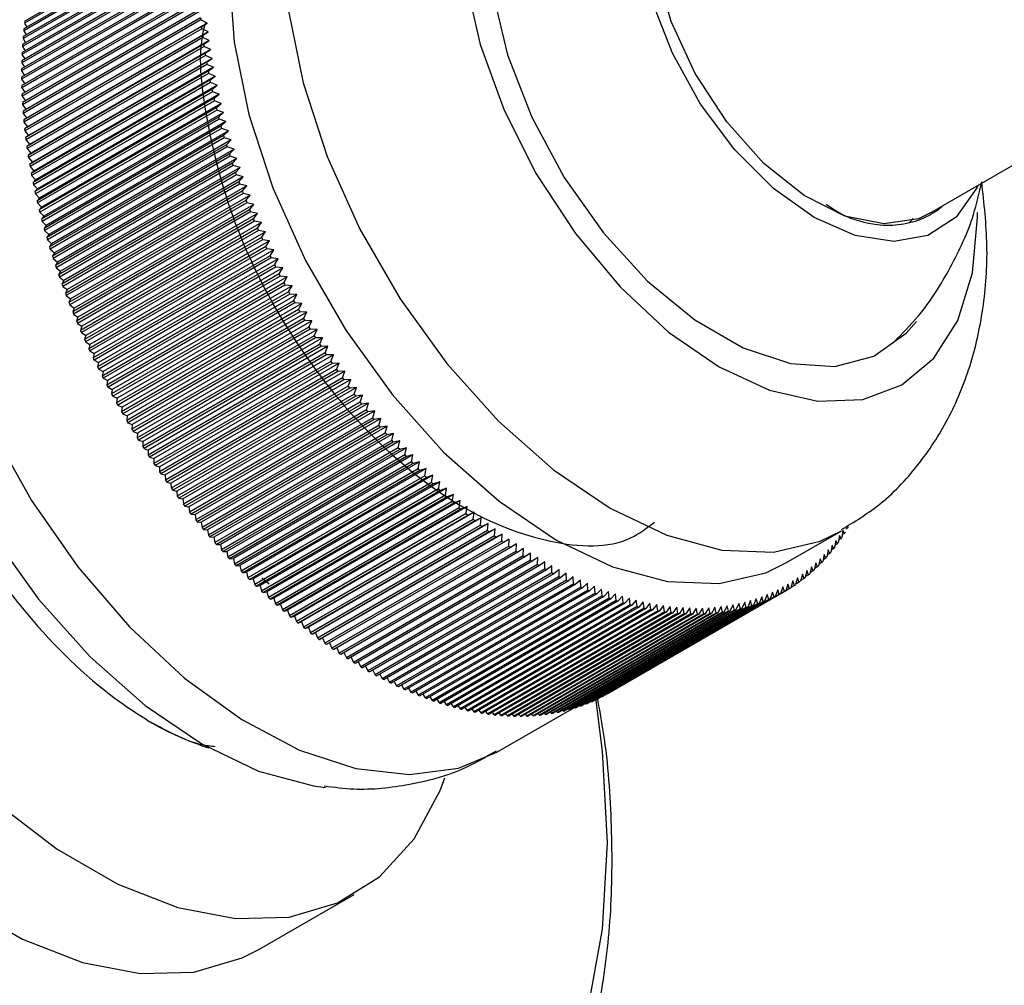
# Model space of a CAD drawing. Units: millimetres. Extents: x 5 to 995, y 5 to 995.
# Drawn here: x 56 to 69, y 277 to 289 of the extents above; entities that cross this region are included whole.
import ezdxf

# ---------------------------------------------------------------- set-up
doc = ezdxf.new("R2010")
doc.units = ezdxf.units.MM

msp = doc.modelspace()

# ---------------------------------------------------------------- linework, layer by layer
at = {"color": 7, "linetype": 'Continuous', "lineweight": 25}
for p, q in [((58.84, 290.526), (56.542, 289.199)), ((58.843, 290.55), (56.545, 289.223)), ((58.821, 290.348), (56.523, 289.022)), ((58.828, 290.425), (56.53, 289.099)), ((58.831, 290.45), (56.533, 289.123)), ((58.811, 290.22), (56.513, 288.893)), ((58.813, 290.245), (56.515, 288.919)), ((58.819, 290.323), (56.521, 288.997)), ((68.299, 286.728), (74.37, 290.233)), ((58.806, 290.116), (56.507, 288.789)), ((58.807, 290.141), (56.509, 288.815)), ((58.803, 290.036), (56.504, 288.709)), ((58.802, 290.01), (56.504, 288.683)), ((58.8, 289.929), (56.502, 288.602)), ((58.8, 289.903), (56.502, 288.576)), ((58.8, 289.821), (56.502, 288.495)), ((58.8, 289.795), (56.502, 288.468)), ((58.802, 289.712), (56.504, 288.386)), ((58.803, 289.686), (56.504, 288.359)), ((58.806, 289.602), (56.507, 288.276)), ((58.807, 289.575), (56.509, 288.249)), ((58.811, 289.491), (56.513, 288.165)), ((58.813, 289.464), (56.515, 288.138)), ((58.819, 289.379), (56.521, 288.053)), ((58.821, 289.352), (56.523, 288.025)), ((58.828, 289.267), (56.53, 287.94)), ((58.831, 289.239), (56.533, 287.912)), ((56.542, 289.199), (56.572, 289.146)), ((58.914, 289.197), (56.581, 287.85)), ((58.914, 289.197), (58.831, 289.239)), ((58.84, 289.153), (58.914, 289.197)), ((56.53, 289.099), (56.562, 289.044)), ((58.84, 289.153), (56.542, 287.826)), ((58.843, 289.125), (56.545, 287.798)), ((58.927, 289.084), (56.594, 287.737)), ((58.927, 289.084), (58.843, 289.125)), ((58.853, 289.038), (58.927, 289.084)), ((56.521, 288.997), (56.554, 288.941)), ((58.853, 289.038), (56.555, 287.711)), ((58.857, 289.01), (56.559, 287.683)), ((58.869, 288.923), (56.57, 287.596)), ((58.941, 288.97), (56.608, 287.623)), ((58.941, 288.97), (58.857, 289.01)), ((58.869, 288.923), (58.941, 288.97)), ((56.513, 288.893), (56.548, 288.837)), ((58.873, 288.895), (56.574, 287.568)), ((58.886, 288.807), (56.588, 287.48)), ((58.958, 288.856), (56.624, 287.509)), ((58.958, 288.856), (58.873, 288.895)), ((58.886, 288.807), (58.958, 288.856)), ((56.504, 288.683), (56.541, 288.625)), ((56.507, 288.789), (56.544, 288.732)), ((58.89, 288.778), (56.592, 287.452)), ((58.905, 288.69), (56.607, 287.363)), ((58.976, 288.74), (56.643, 287.393)), ((58.976, 288.74), (58.89, 288.778)), ((58.905, 288.69), (58.976, 288.74)), ((56.502, 288.576), (56.541, 288.517)), ((58.91, 288.661), (56.612, 287.335)), ((58.926, 288.573), (56.628, 287.246)), ((58.932, 288.544), (56.633, 287.217)), ((58.996, 288.624), (56.663, 287.277)), ((58.996, 288.624), (58.91, 288.661)), ((58.926, 288.573), (58.996, 288.624)), ((59.018, 288.508), (58.932, 288.544)), ((56.502, 288.468), (56.543, 288.408)), ((58.949, 288.455), (56.651, 287.128)), ((58.955, 288.426), (56.657, 287.099)), ((59.018, 288.508), (56.685, 287.161)), ((58.949, 288.455), (59.018, 288.508)), ((59.042, 288.391), (58.955, 288.426)), ((56.504, 288.359), (56.547, 288.298)), ((58.974, 288.336), (56.676, 287.01)), ((58.98, 288.307), (56.682, 286.981)), ((59.042, 288.391), (56.709, 287.044)), ((58.974, 288.336), (59.042, 288.391)), ((59.068, 288.273), (58.98, 288.307)), ((56.509, 288.249), (56.553, 288.188)), ((59.001, 288.217), (56.703, 286.891)), ((59.008, 288.188), (56.71, 286.862)), ((59.068, 288.273), (56.735, 286.926)), ((59.096, 288.155), (56.762, 286.808)), ((59.001, 288.217), (59.068, 288.273)), ((59.096, 288.155), (59.008, 288.188)), ((59.03, 288.098), (59.096, 288.155)), ((56.515, 288.138), (56.56, 288.076)), ((56.523, 288.025), (56.57, 287.963)), ((59.03, 288.098), (56.731, 286.771)), ((59.037, 288.069), (56.739, 286.742)), ((59.125, 288.037), (56.792, 286.69)), ((59.125, 288.037), (59.037, 288.069)), ((59.06, 287.978), (59.125, 288.037)), ((56.533, 287.912), (56.581, 287.85)), ((59.06, 287.978), (56.762, 286.652)), ((59.068, 287.949), (56.77, 286.623)), ((59.157, 287.918), (56.823, 286.571)), ((59.157, 287.918), (59.068, 287.949)), ((59.092, 287.859), (59.157, 287.918)), ((56.581, 287.85), (56.542, 287.826)), ((56.545, 287.798), (56.594, 287.737)), ((59.092, 287.859), (56.794, 286.532)), ((59.101, 287.829), (56.802, 286.503)), ((59.19, 287.799), (56.856, 286.452)), ((59.19, 287.799), (59.101, 287.829)), ((59.127, 287.738), (59.19, 287.799)), ((56.594, 287.737), (56.555, 287.711)), ((56.559, 287.683), (56.608, 287.623)), ((59.127, 287.738), (56.829, 286.412)), ((59.135, 287.709), (56.837, 286.382)), ((59.225, 287.68), (56.891, 286.333)), ((59.225, 287.68), (59.135, 287.709)), ((59.163, 287.618), (59.225, 287.68)), ((56.608, 287.623), (56.57, 287.596)), ((56.574, 287.568), (56.624, 287.509)), ((59.163, 287.618), (56.865, 286.291)), ((59.172, 287.589), (56.874, 286.262)), ((59.262, 287.561), (56.928, 286.214)), ((59.262, 287.561), (59.172, 287.589)), ((59.2, 287.497), (59.262, 287.561)), ((56.624, 287.509), (56.588, 287.48)), ((56.592, 287.452), (56.643, 287.393)), ((56.643, 287.393), (56.607, 287.363)), ((59.2, 287.497), (56.902, 286.171)), ((59.21, 287.468), (56.912, 286.141)), ((59.3, 287.441), (56.967, 286.094)), ((59.3, 287.441), (59.21, 287.468)), ((59.24, 287.377), (59.3, 287.441)), ((56.612, 287.335), (56.663, 287.277)), ((56.663, 287.277), (56.628, 287.246)), ((59.24, 287.377), (56.942, 286.05)), ((59.25, 287.347), (56.952, 286.021)), ((59.34, 287.322), (57.007, 285.975)), ((59.34, 287.322), (59.25, 287.347)), ((59.281, 287.256), (59.34, 287.322)), ((56.633, 287.217), (56.685, 287.161)), ((56.685, 287.161), (56.651, 287.128)), ((59.281, 287.256), (56.983, 285.929)), ((59.292, 287.227), (56.994, 285.9)), ((59.324, 287.135), (57.026, 285.809)), ((59.382, 287.202), (57.049, 285.855)), ((59.382, 287.202), (59.292, 287.227)), ((59.324, 287.135), (59.382, 287.202)), ((56.657, 287.099), (56.709, 287.044)), ((56.709, 287.044), (56.676, 287.01)), ((59.335, 287.106), (57.037, 285.779)), ((59.369, 287.015), (57.071, 285.688)), ((59.426, 287.083), (57.093, 285.736)), ((59.426, 287.083), (59.335, 287.106)), ((59.369, 287.015), (59.426, 287.083)), ((56.682, 286.981), (56.735, 286.926)), ((56.735, 286.926), (56.703, 286.891)), ((59.38, 286.985), (57.082, 285.659)), ((59.416, 286.894), (57.118, 285.568)), ((59.472, 286.964), (57.138, 285.617)), ((59.472, 286.964), (59.38, 286.985)), ((59.416, 286.894), (59.472, 286.964)), ((56.71, 286.862), (56.762, 286.808)), ((56.762, 286.808), (56.731, 286.771)), ((59.427, 286.865), (57.129, 285.538)), ((59.464, 286.774), (57.166, 285.447)), ((59.519, 286.844), (57.185, 285.497)), ((59.519, 286.844), (59.427, 286.865)), ((59.464, 286.774), (59.519, 286.844)), ((56.739, 286.742), (56.792, 286.69)), ((56.792, 286.69), (56.762, 286.652)), ((56.77, 286.623), (56.823, 286.571)), ((59.476, 286.745), (57.178, 285.418)), ((59.514, 286.654), (57.216, 285.327)), ((59.526, 286.625), (57.228, 285.298)), ((59.568, 286.725), (57.234, 285.378)), ((59.568, 286.725), (59.476, 286.745)), ((59.514, 286.654), (59.568, 286.725)), ((59.618, 286.607), (59.526, 286.625)), ((68.084, 286.662), (68.031, 286.602)), ((56.823, 286.571), (56.794, 286.532)), ((56.802, 286.503), (56.856, 286.452)), ((59.565, 286.534), (57.267, 285.207)), ((59.578, 286.505), (57.28, 285.178)), ((59.618, 286.607), (57.284, 285.26)), ((59.565, 286.534), (59.618, 286.607)), ((59.67, 286.488), (59.578, 286.505)), ((56.856, 286.452), (56.829, 286.412)), ((56.837, 286.382), (56.891, 286.333)), ((59.619, 286.414), (57.321, 285.088)), ((59.632, 286.385), (57.334, 285.059)), ((59.67, 286.488), (57.337, 285.141)), ((59.724, 286.37), (57.39, 285.023)), ((59.619, 286.414), (59.67, 286.488)), ((59.724, 286.37), (59.632, 286.385)), ((59.673, 286.295), (59.724, 286.37)), ((56.891, 286.333), (56.865, 286.291)), ((56.874, 286.262), (56.928, 286.214)), ((59.673, 286.295), (57.375, 284.969)), ((59.687, 286.266), (57.389, 284.94)), ((59.779, 286.252), (57.445, 284.905)), ((59.779, 286.252), (59.687, 286.266)), ((59.73, 286.177), (59.779, 286.252)), ((56.928, 286.214), (56.902, 286.171)), ((56.912, 286.141), (56.967, 286.094)), ((59.73, 286.177), (57.432, 284.85)), ((59.744, 286.148), (57.446, 284.821)), ((59.836, 286.135), (57.502, 284.788)), ((59.836, 286.135), (59.744, 286.148)), ((59.788, 286.059), (59.836, 286.135)), ((56.967, 286.094), (56.942, 286.05)), ((56.952, 286.021), (57.007, 285.975)), ((59.788, 286.059), (57.489, 284.732)), ((59.802, 286.03), (57.504, 284.703)), ((59.894, 286.019), (57.56, 284.672)), ((59.894, 286.019), (59.802, 286.03)), ((59.847, 285.941), (59.894, 286.019)), ((57.007, 285.975), (56.983, 285.929)), ((56.994, 285.9), (57.049, 285.855)), ((57.049, 285.855), (57.026, 285.809)), ((59.847, 285.941), (57.549, 284.614)), ((59.862, 285.912), (57.564, 284.586)), ((59.954, 285.902), (57.62, 284.555)), ((59.954, 285.902), (59.862, 285.912)), ((59.908, 285.824), (59.954, 285.902)), ((57.037, 285.779), (57.093, 285.736)), ((57.093, 285.736), (57.071, 285.688)), ((59.908, 285.824), (57.61, 284.497)), ((59.923, 285.795), (57.625, 284.469)), ((60.015, 285.787), (57.681, 284.44)), ((60.015, 285.787), (59.923, 285.795)), ((59.97, 285.707), (60.015, 285.787)), ((57.082, 285.659), (57.138, 285.617)), ((57.138, 285.617), (57.118, 285.568)), ((59.97, 285.707), (57.672, 284.381)), ((59.986, 285.679), (57.688, 284.352)), ((60.077, 285.672), (57.744, 284.325)), ((60.077, 285.672), (59.986, 285.679)), ((60.034, 285.592), (60.077, 285.672)), ((57.129, 285.538), (57.185, 285.497)), ((57.185, 285.497), (57.166, 285.447)), ((60.034, 285.592), (57.736, 284.265)), ((60.05, 285.564), (57.752, 284.237)), ((60.099, 285.477), (57.801, 284.15)), ((60.141, 285.558), (57.808, 284.211)), ((60.141, 285.558), (60.05, 285.564)), ((60.099, 285.477), (60.141, 285.558)), ((57.178, 285.418), (57.234, 285.378)), ((57.234, 285.378), (57.216, 285.327)), ((60.115, 285.449), (57.817, 284.122)), ((60.166, 285.363), (57.868, 284.036)), ((60.207, 285.445), (57.873, 284.098)), ((60.207, 285.445), (60.115, 285.449)), ((60.166, 285.363), (60.207, 285.445)), ((57.228, 285.298), (57.284, 285.26)), ((57.284, 285.26), (57.267, 285.207)), ((60.182, 285.335), (57.884, 284.008)), ((60.234, 285.249), (57.936, 283.923)), ((60.274, 285.332), (57.94, 283.985)), ((60.251, 285.222), (57.953, 283.895)), ((60.342, 285.22), (58.008, 283.873)), ((60.274, 285.332), (60.182, 285.335)), ((60.234, 285.249), (60.274, 285.332)), ((60.342, 285.22), (60.251, 285.222)), ((60.303, 285.137), (60.342, 285.22)), ((57.28, 285.178), (57.337, 285.141)), ((57.337, 285.141), (57.321, 285.088)), ((60.303, 285.137), (58.005, 283.81)), ((60.32, 285.109), (58.022, 283.783)), ((60.411, 285.11), (58.078, 283.763)), ((60.411, 285.11), (60.32, 285.109)), ((60.374, 285.025), (60.411, 285.11)), ((57.334, 285.059), (57.39, 285.023)), ((57.39, 285.023), (57.375, 284.969)), ((60.374, 285.025), (58.076, 283.699)), ((60.391, 284.998), (58.093, 283.672)), ((60.482, 285), (58.148, 283.653)), ((60.482, 285), (60.391, 284.998)), ((60.446, 284.915), (60.482, 285)), ((57.389, 284.94), (57.445, 284.905)), ((57.445, 284.905), (57.432, 284.85)), ((60.446, 284.915), (58.148, 283.588)), ((60.463, 284.888), (58.165, 283.561)), ((60.554, 284.891), (58.22, 283.544)), ((60.554, 284.891), (60.463, 284.888)), ((60.519, 284.805), (60.554, 284.891)), ((57.446, 284.821), (57.502, 284.788)), ((57.502, 284.788), (57.489, 284.732)), ((57.504, 284.703), (57.56, 284.672)), ((60.519, 284.805), (58.221, 283.479)), ((60.537, 284.779), (58.239, 283.452)), ((60.627, 284.783), (58.294, 283.436)), ((60.627, 284.783), (60.537, 284.779)), ((60.593, 284.697), (60.627, 284.783)), ((57.56, 284.672), (57.549, 284.614)), ((57.564, 284.586), (57.62, 284.555)), ((60.593, 284.697), (58.295, 283.37)), ((60.611, 284.671), (58.313, 283.344)), ((60.701, 284.677), (58.368, 283.33)), ((60.669, 284.59), (58.371, 283.263)), ((60.701, 284.677), (60.611, 284.671)), ((60.669, 284.59), (60.701, 284.677)), ((57.62, 284.555), (57.61, 284.497)), ((57.625, 284.469), (57.681, 284.44)), ((60.687, 284.564), (58.389, 283.237)), ((60.777, 284.571), (58.443, 283.224)), ((60.745, 284.484), (58.447, 283.157)), ((60.764, 284.458), (58.466, 283.131)), ((60.853, 284.467), (58.52, 283.12)), ((60.777, 284.571), (60.687, 284.564)), ((60.745, 284.484), (60.777, 284.571)), ((60.853, 284.467), (60.764, 284.458)), ((60.823, 284.379), (60.853, 284.467)), ((57.681, 284.44), (57.672, 284.381)), ((57.688, 284.352), (57.744, 284.325)), ((57.744, 284.325), (57.736, 284.265)), ((60.823, 284.379), (58.525, 283.052)), ((60.842, 284.353), (58.544, 283.027)), ((60.931, 284.364), (58.597, 283.017)), ((60.931, 284.364), (60.842, 284.353)), ((60.902, 284.275), (60.931, 284.364)), ((57.752, 284.237), (57.808, 284.211)), ((57.808, 284.211), (57.801, 284.15)), ((60.902, 284.275), (58.604, 282.948)), ((60.921, 284.25), (58.623, 282.923)), ((61.01, 284.262), (58.676, 282.915)), ((61.01, 284.262), (60.921, 284.25)), ((60.982, 284.173), (61.01, 284.262)), ((57.817, 284.122), (57.873, 284.098)), ((57.873, 284.098), (57.868, 284.036)), ((60.982, 284.173), (58.684, 282.846)), ((61.001, 284.148), (58.703, 282.821)), ((61.089, 284.162), (58.756, 282.815)), ((61.063, 284.072), (58.764, 282.745)), ((61.17, 284.063), (58.836, 282.716)), ((61.089, 284.162), (61.001, 284.148)), ((61.063, 284.072), (61.089, 284.162)), ((61.17, 284.063), (61.082, 284.048)), ((61.144, 283.972), (61.17, 284.063)), ((57.884, 284.008), (57.94, 283.985)), ((57.94, 283.985), (57.936, 283.923)), ((61.082, 284.048), (58.784, 282.721)), ((61.144, 283.972), (58.846, 282.646)), ((61.164, 283.948), (58.866, 282.622)), ((61.251, 283.965), (58.918, 282.618)), ((61.251, 283.965), (61.164, 283.948)), ((61.227, 283.874), (61.251, 283.965)), ((57.953, 283.895), (58.008, 283.873)), ((58.008, 283.873), (58.005, 283.81)), ((61.227, 283.874), (58.929, 282.548)), ((61.247, 283.851), (58.949, 282.524)), ((61.334, 283.869), (59, 282.522)), ((61.334, 283.869), (61.247, 283.851)), ((61.311, 283.778), (61.334, 283.869)), ((58.022, 283.783), (58.078, 283.763)), ((58.078, 283.763), (58.076, 283.699)), ((61.311, 283.778), (59.013, 282.451)), ((61.331, 283.755), (59.033, 282.428)), ((61.417, 283.774), (59.084, 282.427)), ((61.395, 283.683), (59.097, 282.356)), ((61.501, 283.681), (59.168, 282.334)), ((61.417, 283.774), (61.331, 283.755)), ((61.395, 283.683), (61.417, 283.774)), ((61.501, 283.681), (61.416, 283.66)), ((61.48, 283.59), (61.501, 283.681)), ((58.093, 283.672), (58.148, 283.653)), ((58.148, 283.653), (58.148, 283.588)), ((58.165, 283.561), (58.22, 283.544)), ((61.416, 283.66), (59.118, 282.333)), ((61.48, 283.59), (59.182, 282.263)), ((61.501, 283.567), (59.203, 282.24)), ((61.586, 283.59), (59.253, 282.243)), ((61.586, 283.59), (61.501, 283.567)), ((61.567, 283.498), (61.586, 283.59)), ((58.22, 283.544), (58.221, 283.479)), ((58.239, 283.452), (58.294, 283.436)), ((58.294, 283.436), (58.295, 283.37)), ((61.567, 283.498), (59.268, 282.171)), ((61.588, 283.476), (59.29, 282.149)), ((61.672, 283.5), (59.339, 282.153)), ((61.672, 283.5), (61.588, 283.476)), ((61.653, 283.408), (61.672, 283.5)), ((58.313, 283.344), (58.368, 283.33)), ((58.368, 283.33), (58.371, 283.263)), ((61.653, 283.408), (59.355, 282.081)), ((61.675, 283.386), (59.377, 282.059)), ((61.758, 283.412), (59.425, 282.065)), ((61.741, 283.319), (59.443, 281.993)), ((61.762, 283.298), (59.464, 281.971)), ((61.846, 283.325), (59.512, 281.978)), ((61.758, 283.412), (61.675, 283.386)), ((61.741, 283.319), (61.758, 283.412)), ((61.846, 283.325), (61.762, 283.298)), ((61.829, 283.233), (61.846, 283.325)), ((58.389, 283.237), (58.443, 283.224)), ((58.443, 283.224), (58.447, 283.157)), ((61.829, 283.233), (59.531, 281.906)), ((61.851, 283.212), (59.553, 281.885)), ((61.933, 283.241), (59.6, 281.894)), ((61.933, 283.241), (61.851, 283.212)), ((61.918, 283.148), (61.933, 283.241)), ((58.466, 283.131), (58.52, 283.12)), ((58.52, 283.12), (58.525, 283.052)), ((61.918, 283.148), (59.62, 281.821)), ((61.94, 283.127), (59.642, 281.801)), ((62.022, 283.158), (59.688, 281.811)), ((62.007, 283.065), (59.709, 281.738)), ((62.029, 283.045), (59.731, 281.718)), ((62.111, 283.077), (59.777, 281.729)), ((62.022, 283.158), (61.94, 283.127)), ((62.007, 283.065), (62.022, 283.158)), ((62.111, 283.077), (62.029, 283.045)), ((62.097, 282.983), (62.111, 283.077)), ((58.544, 283.027), (58.597, 283.017)), ((58.597, 283.017), (58.604, 282.948)), ((58.623, 282.923), (58.676, 282.915)), ((58.676, 282.915), (58.684, 282.846)), ((62.097, 282.983), (59.799, 281.657)), ((62.119, 282.964), (59.821, 281.637)), ((62.2, 282.997), (59.866, 281.65)), ((62.29, 282.92), (59.956, 281.573)), ((62.2, 282.997), (62.119, 282.964)), ((62.188, 282.904), (62.2, 282.997)), ((62.29, 282.92), (62.21, 282.885)), ((62.279, 282.827), (62.29, 282.92)), ((58.703, 282.821), (58.756, 282.815)), ((58.756, 282.815), (58.764, 282.745)), ((62.188, 282.904), (59.89, 281.577)), ((62.21, 282.885), (59.912, 281.558)), ((62.279, 282.827), (59.981, 281.5)), ((62.301, 282.808), (60.003, 281.481)), ((62.38, 282.844), (60.047, 281.497)), ((62.38, 282.844), (62.301, 282.808)), ((62.37, 282.751), (62.38, 282.844)), ((58.784, 282.721), (58.836, 282.716)), ((58.836, 282.716), (58.846, 282.646)), ((62.37, 282.751), (60.072, 281.424)), ((62.393, 282.733), (60.094, 281.406)), ((62.471, 282.771), (60.137, 281.424)), ((62.462, 282.678), (60.164, 281.351)), ((62.484, 282.66), (60.186, 281.333)), ((62.562, 282.699), (60.229, 281.352)), ((62.471, 282.771), (62.393, 282.733)), ((62.462, 282.678), (62.471, 282.771)), ((62.562, 282.699), (62.484, 282.66)), ((62.554, 282.606), (62.562, 282.699)), ((58.866, 282.622), (58.918, 282.618)), ((58.918, 282.618), (58.929, 282.548)), ((62.554, 282.606), (60.256, 281.279)), ((62.577, 282.589), (60.279, 281.262)), ((62.653, 282.63), (60.32, 281.283)), ((62.647, 282.537), (60.348, 281.21)), ((62.745, 282.562), (60.412, 281.215)), ((62.653, 282.63), (62.577, 282.589)), ((62.647, 282.537), (62.653, 282.63)), ((62.745, 282.562), (62.669, 282.52)), ((62.739, 282.469), (62.745, 282.562)), ((66.44, 282.191), (67.147, 282.599)), ((67.126, 282.545), (67.111, 282.452)), ((67.147, 282.502), (67.126, 282.545)), ((67.172, 282.612), (67.158, 282.518)), ((67.192, 282.57), (67.163, 282.554)), ((67.192, 282.57), (67.172, 282.612)), ((67.236, 282.641), (67.208, 282.625)), ((58.949, 282.524), (59, 282.522)), ((59, 282.522), (59.013, 282.451)), ((59.033, 282.428), (59.084, 282.427)), ((59.084, 282.427), (59.097, 282.356)), ((62.669, 282.52), (60.371, 281.193)), ((62.739, 282.469), (60.441, 281.143)), ((62.762, 282.453), (60.464, 281.127)), ((62.832, 282.404), (60.534, 281.078)), ((62.837, 282.497), (62.762, 282.453)), ((62.832, 282.404), (62.837, 282.497)), ((62.929, 282.434), (62.855, 282.389)), ((62.925, 282.341), (62.929, 282.434)), ((67.03, 282.417), (67.013, 282.325)), ((67.051, 282.372), (67.03, 282.417)), ((67.079, 282.48), (67.063, 282.387)), ((67.1, 282.436), (67.068, 282.418)), ((67.1, 282.436), (67.079, 282.48)), ((67.147, 282.502), (67.117, 282.485)), ((59.118, 282.333), (59.168, 282.334)), ((59.168, 282.334), (59.182, 282.263)), ((62.855, 282.389), (60.557, 281.062)), ((62.925, 282.341), (60.627, 281.014)), ((62.948, 282.326), (60.65, 280.999)), ((63.019, 282.28), (60.721, 280.954)), ((63.021, 282.373), (62.948, 282.326)), ((63.019, 282.28), (63.021, 282.373)), ((63.114, 282.314), (63.041, 282.266)), ((63.112, 282.221), (63.114, 282.314)), ((66.928, 282.298), (66.909, 282.206)), ((66.949, 282.25), (66.928, 282.298)), ((66.98, 282.357), (66.962, 282.264)), ((67.001, 282.31), (66.967, 282.29)), ((67.001, 282.31), (66.98, 282.357)), ((67.051, 282.372), (67.019, 282.353)), ((59.203, 282.24), (59.253, 282.243)), ((59.253, 282.243), (59.268, 282.171)), ((59.29, 282.149), (59.339, 282.153)), ((59.339, 282.153), (59.355, 282.081)), ((63.041, 282.266), (60.743, 280.939)), ((63.112, 282.221), (60.814, 280.895)), ((63.135, 282.208), (60.837, 280.881)), ((63.205, 282.165), (60.907, 280.838)), ((63.228, 282.152), (60.93, 280.825)), ((63.206, 282.257), (63.135, 282.208)), ((63.205, 282.165), (63.206, 282.257)), ((63.299, 282.202), (63.228, 282.152)), ((63.299, 282.111), (63.299, 282.202)), ((63.392, 282.15), (63.322, 282.098)), ((63.392, 282.059), (63.392, 282.15)), ((66.819, 282.188), (66.798, 282.097)), ((66.84, 282.137), (66.819, 282.188)), ((66.874, 282.242), (66.854, 282.15)), ((66.895, 282.192), (66.858, 282.171)), ((66.895, 282.192), (66.874, 282.242)), ((66.949, 282.25), (66.914, 282.229)), ((59.377, 282.059), (59.425, 282.065)), ((59.425, 282.065), (59.443, 281.993)), ((63.299, 282.111), (61.001, 280.784)), ((63.322, 282.098), (61.024, 280.771)), ((63.392, 282.059), (61.094, 280.732)), ((63.415, 282.046), (61.117, 280.72)), ((63.484, 282.1), (63.415, 282.046)), ((63.486, 282.009), (63.484, 282.1)), ((63.576, 282.052), (63.509, 281.997)), ((63.579, 281.962), (63.576, 282.052)), ((66.644, 282.04), (66.619, 281.949)), ((66.666, 281.985), (66.644, 282.04)), ((66.704, 282.087), (66.68, 281.996)), ((66.725, 282.033), (66.684, 282.009)), ((66.725, 282.033), (66.704, 282.087)), ((66.762, 282.136), (66.74, 282.045)), ((66.784, 282.084), (66.744, 282.061)), ((66.784, 282.084), (66.762, 282.136)), ((66.84, 282.137), (66.802, 282.115)), ((59.464, 281.971), (59.512, 281.978)), ((59.512, 281.978), (59.531, 281.906)), ((59.553, 281.885), (59.6, 281.894)), ((59.6, 281.894), (59.62, 281.821)), ((59.719, 281.911), (59.625, 281.989)), ((63.486, 282.009), (61.188, 280.682)), ((63.509, 281.997), (61.211, 280.671)), ((63.579, 281.962), (61.281, 280.635)), ((63.602, 281.951), (61.304, 280.624)), ((63.672, 281.917), (61.374, 280.59)), ((63.695, 281.906), (61.397, 280.579)), ((63.669, 282.007), (63.602, 281.951)), ((63.672, 281.917), (63.669, 282.007)), ((63.761, 281.964), (63.695, 281.906)), ((63.765, 281.874), (63.761, 281.964)), ((63.853, 281.923), (63.788, 281.864)), ((63.858, 281.834), (63.853, 281.923)), ((66.457, 281.912), (66.428, 281.823)), ((66.477, 281.853), (66.457, 281.912)), ((66.521, 281.953), (66.493, 281.863)), ((66.542, 281.895), (66.495, 281.867)), ((66.542, 281.895), (66.521, 281.953)), ((66.583, 281.995), (66.557, 281.905)), ((66.604, 281.938), (66.559, 281.912)), ((66.604, 281.938), (66.583, 281.995)), ((66.666, 281.985), (66.622, 281.959)), ((59.642, 281.801), (59.688, 281.811)), ((59.688, 281.811), (59.709, 281.738)), ((63.765, 281.874), (61.467, 280.547)), ((63.788, 281.864), (61.49, 280.537)), ((63.858, 281.834), (61.56, 280.507)), ((63.881, 281.824), (61.583, 280.498)), ((63.951, 281.796), (61.653, 280.469)), ((63.973, 281.787), (61.675, 280.46)), ((64.043, 281.76), (61.745, 280.434)), ((63.945, 281.884), (63.881, 281.824)), ((63.951, 281.796), (63.945, 281.884)), ((64.036, 281.848), (63.973, 281.787)), ((64.043, 281.76), (64.036, 281.848)), ((66.345, 281.777), (64.047, 280.451)), ((66.361, 281.786), (64.063, 280.459)), ((64.127, 281.815), (64.065, 281.752)), ((66.412, 281.814), (64.114, 280.487)), ((64.135, 281.727), (64.127, 281.815)), ((66.428, 281.823), (64.13, 280.497)), ((64.218, 281.784), (64.157, 281.72)), ((64.226, 281.697), (64.218, 281.784)), ((66.187, 281.776), (66.153, 281.689)), ((66.207, 281.711), (66.187, 281.776)), ((66.256, 281.806), (66.224, 281.719)), ((66.277, 281.743), (66.256, 281.806)), ((66.324, 281.839), (66.293, 281.751)), ((66.345, 281.777), (66.324, 281.839)), ((66.391, 281.875), (66.361, 281.786)), ((66.412, 281.814), (66.391, 281.875)), ((66.477, 281.853), (66.428, 281.825)), ((59.731, 281.718), (59.777, 281.729)), ((59.777, 281.729), (59.799, 281.657)), ((59.821, 281.637), (59.866, 281.65)), ((59.866, 281.65), (59.89, 281.577)), ((64.065, 281.752), (61.767, 280.425)), ((64.135, 281.727), (61.837, 280.401)), ((64.157, 281.72), (61.859, 280.393)), ((64.226, 281.697), (61.928, 280.37)), ((64.248, 281.689), (61.95, 280.363)), ((64.317, 281.668), (62.019, 280.342)), ((64.339, 281.662), (62.041, 280.335)), ((64.408, 281.643), (62.11, 280.316)), ((64.43, 281.637), (62.132, 280.31)), ((65.99, 281.63), (63.692, 280.304)), ((66.008, 281.636), (63.71, 280.31)), ((66.064, 281.655), (63.766, 280.328)), ((66.082, 281.661), (63.783, 280.335)), ((66.136, 281.682), (63.838, 280.355)), ((66.153, 281.689), (63.855, 280.362)), ((66.207, 281.711), (63.909, 280.385)), ((66.224, 281.719), (63.926, 280.392)), ((66.277, 281.743), (63.978, 280.416)), ((66.293, 281.751), (63.995, 280.425)), ((64.308, 281.755), (64.248, 281.689)), ((64.317, 281.668), (64.308, 281.755)), ((64.398, 281.728), (64.339, 281.662)), ((64.408, 281.643), (64.398, 281.728)), ((64.487, 281.704), (64.43, 281.637)), ((64.498, 281.619), (64.487, 281.704)), ((64.576, 281.683), (64.52, 281.614)), ((64.588, 281.599), (64.576, 281.683)), ((64.665, 281.664), (64.609, 281.594)), ((64.677, 281.58), (64.665, 281.664)), ((64.752, 281.647), (64.698, 281.576)), ((64.765, 281.565), (64.752, 281.647)), ((64.839, 281.633), (64.786, 281.561)), ((64.853, 281.551), (64.839, 281.633)), ((65.745, 281.643), (65.704, 281.561)), ((65.763, 281.572), (65.745, 281.643)), ((65.821, 281.659), (65.782, 281.576)), ((65.84, 281.589), (65.821, 281.659)), ((65.897, 281.677), (65.859, 281.593)), ((65.916, 281.608), (65.897, 281.677)), ((65.971, 281.698), (65.934, 281.614)), ((65.99, 281.63), (65.971, 281.698)), ((66.044, 281.722), (66.008, 281.636)), ((66.064, 281.655), (66.044, 281.722)), ((66.116, 281.747), (66.082, 281.661)), ((66.136, 281.682), (66.116, 281.747)), ((59.912, 281.558), (59.956, 281.573)), ((59.956, 281.573), (59.981, 281.5)), ((64.498, 281.619), (62.2, 280.293)), ((64.52, 281.614), (62.222, 280.287)), ((64.588, 281.599), (62.289, 280.272)), ((64.609, 281.594), (62.311, 280.267)), ((64.677, 281.58), (62.378, 280.254)), ((64.698, 281.576), (62.4, 280.25)), ((64.765, 281.565), (62.467, 280.238)), ((64.786, 281.561), (62.488, 280.234)), ((64.853, 281.551), (62.555, 280.225)), ((64.874, 281.549), (62.576, 280.222)), ((64.94, 281.541), (62.642, 280.214)), ((64.961, 281.538), (62.663, 280.212)), ((65.026, 281.532), (62.728, 280.206)), ((65.047, 281.531), (62.749, 280.204)), ((65.111, 281.527), (62.813, 280.2)), ((65.132, 281.526), (62.834, 280.199)), ((65.196, 281.524), (62.898, 280.197)), ((65.217, 281.523), (62.918, 280.196)), ((65.28, 281.523), (62.982, 280.196)), ((65.3, 281.523), (63.002, 280.196)), ((65.363, 281.525), (63.065, 280.198)), ((65.383, 281.526), (63.085, 280.199)), ((65.445, 281.529), (63.147, 280.202)), ((65.465, 281.531), (63.167, 280.204)), ((65.526, 281.536), (63.228, 280.209)), ((65.546, 281.538), (63.247, 280.211)), ((65.606, 281.546), (63.308, 280.219)), ((65.625, 281.548), (63.327, 280.222)), ((65.685, 281.558), (63.387, 280.231)), ((65.704, 281.561), (63.406, 280.234)), ((65.763, 281.572), (63.465, 280.245)), ((65.782, 281.576), (63.484, 280.249)), ((65.84, 281.589), (63.542, 280.262)), ((65.859, 281.593), (63.56, 280.267)), ((65.916, 281.608), (63.618, 280.282)), ((65.934, 281.614), (63.636, 280.287)), ((64.926, 281.622), (64.874, 281.549)), ((64.94, 281.541), (64.926, 281.622)), ((65.012, 281.613), (64.961, 281.538)), ((65.026, 281.532), (65.012, 281.613)), ((65.097, 281.606), (65.047, 281.531)), ((65.111, 281.527), (65.097, 281.606)), ((65.181, 281.602), (65.132, 281.526)), ((65.196, 281.524), (65.181, 281.602)), ((65.264, 281.6), (65.217, 281.523)), ((65.28, 281.523), (65.264, 281.6)), ((65.346, 281.601), (65.3, 281.523)), ((65.363, 281.525), (65.346, 281.601)), ((65.428, 281.605), (65.383, 281.526)), ((65.445, 281.529), (65.428, 281.605)), ((65.509, 281.611), (65.465, 281.531)), ((65.526, 281.536), (65.509, 281.611)), ((65.588, 281.619), (65.546, 281.538)), ((65.606, 281.546), (65.588, 281.619)), ((65.667, 281.63), (65.625, 281.548)), ((65.685, 281.558), (65.667, 281.63)), ((60.003, 281.481), (60.047, 281.497)), ((60.047, 281.497), (60.072, 281.424)), ((60.094, 281.406), (60.137, 281.424)), ((60.137, 281.424), (60.164, 281.351)), ((60.186, 281.333), (60.229, 281.352)), ((60.229, 281.352), (60.256, 281.279)), ((60.279, 281.262), (60.32, 281.283)), ((60.32, 281.283), (60.348, 281.21)), ((60.371, 281.193), (60.412, 281.215)), ((60.412, 281.215), (60.441, 281.143)), ((60.504, 281.15), (60.534, 281.078)), ((60.597, 281.085), (60.627, 281.014)), ((60.69, 281.022), (60.721, 280.954)), ((60.783, 280.962), (60.814, 280.895)), ((60.876, 280.904), (60.907, 280.838)), ((60.969, 280.848), (61.001, 280.784)), ((61.063, 280.794), (61.094, 280.732)), ((61.156, 280.742), (61.188, 280.682)), ((61.25, 280.693), (61.281, 280.635)), ((61.343, 280.646), (61.374, 280.59)), ((61.436, 280.602), (61.467, 280.547)), ((61.529, 280.56), (61.56, 280.507)), ((61.622, 280.52), (61.653, 280.469)), ((61.714, 280.483), (61.745, 280.434)), ((64.113, 280.488), (64.114, 280.487)), ((61.806, 280.448), (61.837, 280.401)), ((61.898, 280.416), (61.928, 280.37)), ((61.99, 280.386), (62.019, 280.342)), ((62.081, 280.358), (62.11, 280.316)), ((63.83, 280.362), (63.838, 280.355)), ((63.903, 280.389), (63.909, 280.385)), ((63.974, 280.42), (63.978, 280.416)), ((64.044, 280.453), (64.047, 280.451)), ((62.171, 280.333), (62.2, 280.293)), ((62.261, 280.31), (62.289, 280.272)), ((62.351, 280.29), (62.378, 280.254)), ((62.44, 280.273), (62.467, 280.238)), ((62.528, 280.258), (62.555, 280.225)), ((62.616, 280.245), (62.642, 280.214)), ((62.676, 279.73), (63.684, 280.311)), ((62.703, 280.235), (62.728, 280.206)), ((62.79, 280.228), (62.813, 280.2)), ((63.127, 280.223), (63.147, 280.202)), ((63.209, 280.229), (63.228, 280.209)), ((63.29, 280.236), (63.308, 280.219)), ((63.371, 280.247), (63.387, 280.231)), ((63.45, 280.259), (63.465, 280.245)), ((63.528, 280.275), (63.542, 280.262)), ((63.605, 280.293), (63.618, 280.282)), ((63.681, 280.313), (63.692, 280.304)), ((63.756, 280.336), (63.766, 280.328)), ((62.875, 280.223), (62.898, 280.197)), ((62.96, 280.22), (62.982, 280.196)), ((63.044, 280.221), (63.065, 280.198)), ((59.584, 277.165), (60.821, 277.88))]:
    msp.add_line(p, q, dxfattribs=at)
at = {"color": 7, "linetype": 'Continuous', "lineweight": 25, "flags": 128}
for points in [[(66.799, 286.673), (66.269, 287.05), (65.768, 287.55), (65.322, 288.146), (64.956, 288.806), (64.689, 289.493), (64.536, 290.172), (64.505, 290.805), (64.598, 291.358), (64.809, 291.802), (65.128, 292.113), (65.536, 292.273), (65.924, 292.285)], [(62.203, 290.551), (62.268, 289.757), (62.459, 288.919), (62.769, 288.069), (63.187, 287.241), (63.696, 286.464), (64.276, 285.771), (64.906, 285.186), (65.562, 284.734), (66.217, 284.43), (66.847, 284.287), (67.428, 284.31), (67.937, 284.498), (68.354, 284.845), (68.665, 285.336), (68.856, 285.954), (68.92, 286.673), (68.92, 286.739)], [(68.299, 286.728), (68.151, 286.658), (67.702, 286.589), (67.197, 286.691), (66.666, 286.959), (66.144, 287.375), (65.662, 287.914), (65.253, 288.542), (64.94, 289.219), (64.744, 289.903), (64.678, 290.551)], [(62.557, 290.347), (62.622, 289.588), (62.816, 288.785), (63.13, 287.976), (63.551, 287.194), (64.059, 286.474), (64.633, 285.848), (65.248, 285.342), (65.876, 284.979), (66.49, 284.776), (67.064, 284.739), (67.573, 284.872), (67.993, 285.169), (68.128, 285.324)], [(59.198, 289.837), (59.262, 288.949), (59.454, 288.013), (59.766, 287.059), (60.19, 286.115), (60.713, 285.209), (61.319, 284.369), (61.989, 283.621), (62.704, 282.988), (63.44, 282.488), (64.177, 282.137), (64.891, 281.946), (65.562, 281.92), (66.168, 282.06), (66.44, 282.191)], [(52.66, 289.16), (52.59, 289.118), (52.092, 288.701), (51.698, 288.14), (51.418, 287.451), (51.261, 286.65), (51.229, 285.759), (51.324, 284.801), (51.543, 283.801), (51.881, 282.783), (52.329, 281.776), (52.875, 280.805), (53.505, 279.894), (54.202, 279.069), (54.95, 278.349), (55.728, 277.754), (56.516, 277.299), (57.294, 276.996), (58.041, 276.852), (58.739, 276.873), (59.369, 277.056), (59.584, 277.165)], [(54.602, 287.183), (54.666, 286.295), (54.857, 285.36), (55.17, 284.406), (55.594, 283.461), (56.117, 282.555), (56.723, 281.716), (57.393, 280.968), (58.107, 280.335), (58.844, 279.835), (59.581, 279.484), (60.295, 279.293), (60.45, 279.272)], [(68.924, 287.089), (68.909, 287.057), (68.643, 286.678), (68.276, 286.441), (67.831, 286.36), (67.329, 286.438), (66.799, 286.673)], [(55.62, 274.243), (56.624, 273.664), (57.619, 273.235), (58.591, 272.962), (59.524, 272.85), (60.403, 272.9), (61.215, 273.113), (61.947, 273.484), (62.586, 274.007), (63.124, 274.675), (63.551, 275.477), (63.861, 276.4), (64.049, 277.43), (64.112, 278.55), (64.049, 279.743), (63.96, 280.431)], [(56.187, 279.063), (56.965, 278.468), (57.753, 278.013), (58.531, 277.71), (59.279, 277.567), (59.976, 277.587), (60.606, 277.77), (61.152, 278.111), (61.6, 278.602), (61.938, 279.229), (62, 279.394)]]:
    msp.add_lwpolyline(points, dxfattribs=at)
at = {"color": 8, "linetype": 'Continuous', "lineweight": 25, "flags": 128}
for points in [[(59.905, 290.245), (59.969, 289.357), (60.161, 288.422), (60.473, 287.467), (60.897, 286.523), (61.42, 285.617), (62.026, 284.777), (62.696, 284.03), (63.411, 283.396), (64.148, 282.896), (64.884, 282.546), (65.599, 282.354), (66.269, 282.328), (66.875, 282.468), (67.154, 282.603)], [(55.132, 287.694), (55.195, 286.794), (55.384, 285.848), (55.693, 284.881), (56.113, 283.921), (56.632, 282.997), (57.234, 282.134), (57.904, 281.358), (58.62, 280.691), (59.364, 280.152), (60.113, 279.756), (60.845, 279.516), (61.541, 279.437), (62.179, 279.522), (62.676, 279.73)]]:
    msp.add_lwpolyline(points, dxfattribs=at)
at = {"color": 7, "linetype": 'Continuous', "lineweight": 25}
for centre, radius, start, end in [((61.298, 288.606), 4.793, 172.5965, 172.889), ((65.798, 289.913), 7, 185.2972, 185.5244), ((61.466, 288.586), 4.963, 173.7866, 174.0724), ((65.989, 289.932), 7.192, 186.2235, 186.4467), ((61.639, 288.57), 5.136, 174.9496, 175.2289), ((66.179, 289.955), 7.383, 187.1335, 187.3528), ((66.368, 289.981), 7.574, 188.0278, 188.2434), ((61.994, 288.546), 5.492, 177.1981, 177.4652), ((61.815, 288.556), 5.312, 176.0864, 176.3595), ((66.555, 290.009), 7.763, 188.9073, 189.1193), ((62.176, 288.539), 5.674, 178.2856, 178.5469), ((66.74, 290.039), 7.95, 189.7726, 189.9813), ((62.361, 288.536), 5.859, 179.3498, 179.6056), ((66.922, 290.073), 8.135, 190.6244, 190.8299), ((62.548, 288.536), 6.046, 180.3916, 180.6422), ((67.101, 290.108), 8.318, 191.4634, 191.6659), ((62.736, 288.539), 6.235, 181.4121, 181.6575), ((67.277, 290.145), 8.497, 192.2903, 192.4899), ((62.926, 288.546), 6.425, 182.412, 182.6526), ((63.117, 288.556), 6.616, 183.3922, 183.6282), ((67.448, 290.184), 8.673, 193.1056, 193.3026), ((63.309, 288.57), 6.808, 184.3537, 184.5852), ((67.615, 290.224), 8.845, 193.9101, 194.1045), ((63.5, 288.586), 7, 185.2972, 185.5244), ((67.778, 290.266), 9.013, 194.7043, 194.8963), ((63.691, 288.606), 7.192, 186.2235, 186.4467), ((67.935, 290.309), 9.176, 195.4888, 195.6785), ((63.881, 288.628), 7.383, 187.1335, 187.3528), ((68.087, 290.352), 9.334, 196.2641, 196.4517), ((64.07, 288.654), 7.574, 188.0278, 188.2434), ((68.233, 290.396), 9.486, 197.0309, 197.2164), ((64.257, 288.682), 7.763, 188.9073, 189.1193), ((68.372, 290.44), 9.632, 197.7895, 197.9732), ((64.442, 288.713), 7.95, 189.7726, 189.9813), ((68.505, 290.484), 9.773, 198.5406, 198.7225), ((64.624, 288.746), 8.135, 190.6244, 190.8299), ((68.632, 290.528), 9.906, 199.2847, 199.465), ((68.751, 290.57), 10.033, 200.0223, 200.201), ((64.803, 288.781), 8.318, 191.4634, 191.6659), ((64.978, 288.818), 8.497, 192.2903, 192.4899), ((68.863, 290.612), 10.152, 200.7537, 200.9311), ((65.15, 288.857), 8.673, 193.1056, 193.3026), ((68.967, 290.653), 10.264, 201.4796, 201.6557), ((65.317, 288.898), 8.845, 193.9101, 194.1045), ((69.064, 290.692), 10.368, 202.2004, 202.3752), ((65.48, 288.94), 9.013, 194.7043, 194.8963), ((69.152, 290.728), 10.464, 202.9165, 203.0903), ((65.637, 288.982), 9.176, 195.4888, 195.6785), ((69.233, 290.763), 10.552, 203.6283, 203.8012), ((65.789, 289.026), 9.334, 196.2641, 196.4517), ((69.305, 290.795), 10.631, 204.3364, 204.5084), ((65.935, 289.07), 9.486, 197.0309, 197.2164), ((69.368, 290.825), 10.701, 205.0412, 205.2124), ((66.074, 289.114), 9.632, 197.7895, 197.9732), ((69.424, 290.851), 10.762, 205.743, 205.9135), ((66.207, 289.158), 9.773, 198.5406, 198.7225), ((69.47, 290.874), 10.814, 206.4423, 206.6123), ((66.334, 289.201), 9.906, 199.2847, 199.465), ((69.508, 290.893), 10.857, 207.1395, 207.309), ((66.453, 289.244), 10.033, 200.0223, 200.201), ((69.538, 290.909), 10.89, 207.835, 208.0042), ((66.565, 289.286), 10.152, 200.7537, 200.9311), ((69.559, 290.92), 10.914, 208.5293, 208.6982), ((66.669, 289.326), 10.264, 201.4796, 201.6557), ((69.571, 290.927), 10.928, 209.2227, 209.3915), ((69.576, 290.929), 10.933, 209.9156, 210.0844), ((66.766, 289.365), 10.368, 202.2004, 202.3752), ((69.571, 290.927), 10.928, 210.6085, 210.7773), ((66.854, 289.402), 10.464, 202.9165, 203.0903), ((69.559, 290.919), 10.914, 211.3018, 211.4708), ((66.934, 289.436), 10.552, 203.6283, 203.8012), ((67.007, 289.469), 10.631, 204.3364, 204.5084), ((69.539, 290.907), 10.89, 211.9958, 212.165), ((67.07, 289.498), 10.701, 205.0412, 205.2124), ((69.511, 290.889), 10.856, 212.691, 212.8606), ((67.125, 289.524), 10.762, 205.743, 205.9135), ((69.475, 290.865), 10.814, 213.3878, 213.5578), ((67.172, 289.547), 10.814, 206.4423, 206.6123), ((69.431, 290.836), 10.761, 214.0865, 214.2571), ((67.21, 289.567), 10.857, 207.1395, 207.309), ((69.381, 290.802), 10.7, 214.7877, 214.9589), ((69.324, 290.761), 10.63, 215.4917, 215.6637), ((67.24, 289.582), 10.89, 207.835, 208.0042), ((69.26, 290.715), 10.551, 216.1989, 216.3718), ((67.261, 289.593), 10.914, 208.5293, 208.6982), ((69.189, 290.663), 10.463, 216.9099, 217.0837), ((67.273, 289.6), 10.928, 209.2227, 209.3915), ((69.113, 290.604), 10.368, 217.6249, 217.7998), ((67.278, 289.603), 10.933, 209.9156, 210.0844), ((69.031, 290.54), 10.263, 218.3446, 218.5206), ((68.944, 290.47), 10.152, 219.0692, 219.2465), ((67.273, 289.6), 10.928, 210.6085, 210.7773), ((68.852, 290.394), 10.032, 219.7993, 219.9781), ((67.261, 289.593), 10.914, 211.3018, 211.4708), ((67.241, 289.58), 10.89, 211.9958, 212.165), ((68.755, 290.312), 9.905, 220.5354, 220.7157), ((67.212, 289.562), 10.856, 212.691, 212.8606), ((68.654, 290.224), 9.772, 221.2779, 221.4598), ((68.55, 290.131), 9.631, 222.0273, 222.211), ((67.177, 289.539), 10.814, 213.3878, 213.5578), ((68.442, 290.032), 9.485, 222.7841, 222.9697), ((67.133, 289.51), 10.761, 214.0865, 214.2571), ((68.331, 289.928), 9.332, 223.5489, 223.7365), ((67.083, 289.475), 10.7, 214.7877, 214.9589), ((68.217, 289.818), 9.175, 224.3222, 224.5119), ((68.101, 289.703), 9.012, 225.1044, 225.2964), ((67.026, 289.435), 10.63, 215.4917, 215.6637), ((67.984, 289.583), 8.844, 225.8963, 226.0907), ((66.962, 289.388), 10.551, 216.1989, 216.3718), ((66.891, 289.336), 10.463, 216.9099, 217.0837), ((67.865, 289.459), 8.672, 226.6983, 226.8953), ((67.746, 289.329), 8.496, 227.511, 227.7107), ((66.815, 289.278), 10.368, 217.6249, 217.7998), ((67.626, 289.196), 8.316, 228.3351, 228.5377), ((66.733, 289.214), 10.263, 218.3446, 218.5206), ((67.506, 289.059), 8.134, 229.1712, 229.3768), ((67.386, 288.917), 7.949, 230.02, 230.2287), ((66.646, 289.143), 10.152, 219.0692, 219.2465), ((67.267, 288.773), 7.761, 230.882, 231.0941), ((67.149, 288.625), 7.572, 231.7581, 231.9737), ((64.887, 284.043), 2.735, 329.16, 329.5851), ((66.554, 289.067), 10.032, 219.7993, 219.9781), ((66.457, 288.985), 9.905, 220.5354, 220.7157), ((67.033, 288.474), 7.382, 232.6488, 232.8681), ((66.918, 288.321), 7.19, 233.555, 233.7782), ((64.957, 284), 2.653, 327.3928, 327.8266), ((66.356, 288.898), 9.772, 221.2779, 221.4598), ((66.806, 288.165), 6.998, 234.4774, 234.7047), ((66.695, 288.008), 6.806, 235.4168, 235.6483), ((65.078, 283.918), 2.507, 323.7535, 324.204), ((65.02, 283.958), 2.577, 325.5903, 326.0326), ((66.251, 288.804), 9.631, 222.0273, 222.211), ((66.588, 287.849), 6.614, 236.3739, 236.6099), ((66.484, 287.688), 6.423, 237.3497, 237.5903), ((65.176, 283.842), 2.383, 319.9824, 320.4484), ((65.13, 283.879), 2.442, 321.8837, 322.3422), ((66.143, 288.705), 9.485, 222.7841, 222.9697), ((66.032, 288.601), 9.332, 223.5489, 223.7365), ((66.383, 287.527), 6.233, 238.3449, 238.5904), ((66.286, 287.366), 6.044, 239.3604, 239.611), ((65.281, 283.746), 2.241, 314.1083, 314.5939), ((65.251, 283.775), 2.283, 316.0925, 316.5721), ((65.216, 283.807), 2.33, 318.0513, 318.5243), ((65.919, 288.491), 9.175, 224.3222, 224.5119), ((66.192, 287.204), 5.857, 240.3972, 240.653), ((66.103, 287.042), 5.673, 241.456, 241.7174), ((65.326, 283.696), 2.174, 310.0744, 310.5699), ((65.306, 283.719), 2.204, 312.1014, 312.5922), ((65.803, 288.376), 9.012, 225.1044, 225.2964), ((65.686, 288.256), 8.844, 225.8963, 226.0907), ((66.018, 286.881), 5.49, 242.5379, 242.8051), ((65.937, 286.72), 5.311, 243.6438, 243.9169), ((65.86, 286.561), 5.134, 244.7746, 245.054), ((65.361, 283.65), 2.116, 303.9049, 304.4095), ((65.353, 283.662), 2.129, 305.9729, 306.4752), ((65.342, 283.677), 2.149, 308.0305, 308.5298), ((65.567, 288.132), 8.672, 226.6983, 226.8953), ((65.789, 286.404), 4.961, 245.9313, 246.2172), ((65.722, 286.248), 4.792, 247.1149, 247.4075), ((65.659, 286.095), 4.626, 248.3264, 248.6259), ((65.602, 285.944), 4.465, 249.5668, 249.8734), ((65.366, 283.643), 2.107, 297.6747, 298.1806), ((65.368, 283.641), 2.104, 299.7522, 300.2585), ((65.366, 283.643), 2.107, 301.8302, 302.336), ((65.448, 288.003), 8.496, 227.511, 227.7107), ((65.328, 287.869), 8.316, 228.3351, 228.5377), ((65.549, 285.796), 4.308, 250.8369, 251.1509), ((65.501, 285.652), 4.156, 252.1378, 252.4594), ((65.458, 285.511), 4.008, 253.4703, 253.7999), ((65.419, 285.373), 3.865, 254.8354, 255.173), ((65.331, 283.734), 2.204, 287.418, 287.9089), ((65.34, 283.705), 2.174, 289.4405, 289.936), ((65.349, 283.681), 2.149, 291.4807, 291.9801), ((65.357, 283.663), 2.129, 293.5354, 294.0378), ((65.362, 283.651), 2.115, 295.6012, 296.1058), ((65.208, 287.732), 8.134, 229.1712, 229.3768), ((65.385, 285.24), 3.728, 256.234, 256.5798), ((65.355, 285.111), 3.595, 257.6667, 258.021), ((65.33, 284.986), 3.468, 259.1343, 259.4972), ((65.309, 284.866), 3.346, 260.6375, 261.0091), ((65.292, 284.752), 3.23, 262.1767, 262.5572), ((65.279, 284.642), 3.12, 263.7524, 264.1418), ((65.27, 284.537), 3.015, 265.3648, 265.7632), ((65.263, 284.439), 2.916, 267.0142, 267.4215), ((65.26, 284.345), 2.822, 268.7003, 269.1166), ((65.26, 284.258), 2.735, 270.423, 270.8482), ((65.262, 284.176), 2.653, 272.1818, 272.6157), ((65.266, 284.1), 2.577, 273.9761, 274.4185), ((65.272, 284.03), 2.506, 275.8049, 276.2555), ((65.28, 283.965), 2.442, 277.667, 278.1256), ((65.289, 283.907), 2.383, 279.5611, 280.0271), ((65.299, 283.855), 2.33, 281.4853, 281.9584), ((65.31, 283.809), 2.282, 283.4378, 283.9174), ((65.32, 283.768), 2.24, 285.4162, 285.9018), ((65.088, 287.591), 7.949, 230.02, 230.2287), ((64.969, 287.446), 7.761, 230.882, 231.0941), ((64.851, 287.298), 7.572, 231.7581, 231.9737), ((64.735, 287.148), 7.382, 232.6488, 232.8681), ((64.62, 286.994), 7.19, 233.555, 233.7782), ((64.507, 286.839), 6.998, 234.4774, 234.7047), ((64.397, 286.681), 6.806, 235.4168, 235.6483), ((64.29, 286.522), 6.614, 236.3739, 236.6099), ((64.186, 286.362), 6.423, 237.3497, 237.5903), ((64.085, 286.201), 6.233, 238.3449, 238.5904), ((63.988, 286.039), 6.044, 239.3604, 239.611), ((63.894, 285.877), 5.857, 240.3972, 240.653), ((63.805, 285.715), 5.673, 241.456, 241.7174), ((63.72, 285.554), 5.49, 242.5379, 242.8051), ((63.639, 285.394), 5.311, 243.6438, 243.9169), ((63.562, 285.235), 5.134, 244.7746, 245.054), ((63.491, 285.077), 4.961, 245.9313, 246.2172), ((63.423, 284.922), 4.792, 247.1149, 247.4075), ((63.361, 284.768), 4.626, 248.3264, 248.6259), ((63.304, 284.618), 4.465, 249.5668, 249.8734), ((63.251, 284.47), 4.308, 250.8369, 251.1509), ((63.203, 284.325), 4.156, 252.1378, 252.4594), ((63.051, 282.355), 2.149, 291.4807, 291.9801), ((63.059, 282.337), 2.129, 293.5354, 294.0378), ((63.064, 282.324), 2.115, 295.6012, 296.1058), ((63.068, 282.317), 2.107, 297.6747, 298.1806), ((63.159, 284.184), 4.008, 253.4703, 253.7999), ((63.121, 284.047), 3.865, 254.8354, 255.173), ((63.087, 283.913), 3.728, 256.234, 256.5798), ((63.057, 283.784), 3.595, 257.6667, 258.021), ((63.032, 283.66), 3.468, 259.1343, 259.4972), ((63.011, 283.54), 3.346, 260.6375, 261.0091), ((62.994, 283.425), 3.23, 262.1767, 262.5572), ((62.991, 282.581), 2.383, 279.5611, 280.0271), ((63.001, 282.528), 2.33, 281.4853, 281.9584), ((63.012, 282.482), 2.282, 283.4378, 283.9174), ((63.022, 282.442), 2.24, 285.4162, 285.9018), ((63.032, 282.407), 2.204, 287.418, 287.9089), ((63.042, 282.378), 2.174, 289.4405, 289.936), ((60.141, 283.538), 3.943, 239.8537, 252.2142), ((62.981, 283.315), 3.12, 263.7524, 264.1418), ((62.971, 283.211), 3.015, 265.3648, 265.7632), ((62.965, 283.112), 2.916, 267.0142, 267.4215), ((62.962, 283.019), 2.822, 268.7003, 269.1166), ((62.962, 282.931), 2.735, 270.423, 270.8482), ((62.964, 282.849), 2.653, 272.1818, 272.6157), ((62.968, 282.773), 2.577, 273.9761, 274.4185), ((62.974, 282.703), 2.506, 275.8049, 276.2555), ((62.982, 282.639), 2.442, 277.667, 278.1256)]:
    msp.add_arc(centre, radius, start, end, dxfattribs=at)
for points, knots in [([(58.894, 289.207), (58.889, 289.193), (58.773, 288.844), (58.889, 287.861), (59.283, 286.428), (60.058, 284.98), (61.071, 283.745), (62.233, 282.838), (63.388, 282.404), (64.266, 282.368), (64.622, 282.64), (64.722, 282.716)], [0, 0, 0, 0, 0.005631, 0.138652, 0.274566, 0.407922, 0.543187, 0.677839, 0.811745, 0.947432, 1, 1, 1, 1]), ([(67.152, 282.619), (67.317, 282.719), (67.69, 282.945), (68.158, 283.443), (68.558, 284.053), (68.841, 284.74), (69.009, 285.497), (69.067, 286.302), (69.005, 286.86), (68.974, 287.136)], [0, 0, 0, 0, 0.112349, 0.254285, 0.395293, 0.538957, 0.688484, 0.845921, 1, 1, 1, 1]), ([(67.831, 285.056), (67.94, 285.165), (68.231, 285.454), (68.578, 286.017), (68.856, 286.609), (68.942, 286.993), (68.974, 287.136)], [0, 0, 0, 0, 0.191361, 0.51012, 0.81758, 1, 1, 1, 1]), ([(67.617, 286.576), (67.465, 286.603), (67.248, 286.643), (67.021, 286.796), (66.953, 286.842)], [0, 0, 0, 0, 0.69807, 1, 1, 1, 1]), ([(68.466, 286.825), (68.463, 286.821), (68.426, 286.78), (68.339, 286.727), (68.213, 286.657), (68.074, 286.608), (67.929, 286.578), (67.776, 286.565), (67.67, 286.572), (67.617, 286.576)], [0, 0, 0, 0, 0.017313, 0.181821, 0.34633, 0.510839, 0.675347, 0.837131, 1, 1, 1, 1]), ([(54.744, 286.152), (54.732, 286.04), (54.679, 285.514), (54.968, 284.35), (55.599, 282.85), (56.559, 281.461), (57.466, 280.58), (58.013, 280.224), (58.161, 280.128)], [0, 0, 0, 0, 0.056444, 0.267442, 0.482389, 0.697247, 0.918225, 1, 1, 1, 1]), ([(61.369, 272.359), (61.494, 272.43), (61.874, 272.643), (62.416, 273.144), (62.985, 273.837), (63.447, 274.647), (63.804, 275.56), (64.047, 276.571), (64.176, 277.667), (64.177, 278.835), (64.107, 279.785), (63.998, 280.35), (63.97, 280.496)], [0, 0, 0, 0, 0.053021, 0.160738, 0.268755, 0.378445, 0.490629, 0.605391, 0.722174, 0.840139, 0.958541, 1, 1, 1, 1]), ([(59.016, 279.799), (58.96, 279.805), (58.688, 279.838), (58.394, 280), (58.161, 280.128)], [0, 0, 0, 0, 0.204679, 1, 1, 1, 1]), ([(60.434, 279.291), (60.562, 279.274), (60.93, 279.226), (61.537, 279.296), (62.171, 279.457), (62.524, 279.662), (62.671, 279.748)], [0, 0, 0, 0, 0.165661, 0.47723, 0.781594, 1, 1, 1, 1])]:
    msp.add_open_spline(points, degree=3, knots=knots, dxfattribs=at)

doc.saveas('drawing.dxf')
